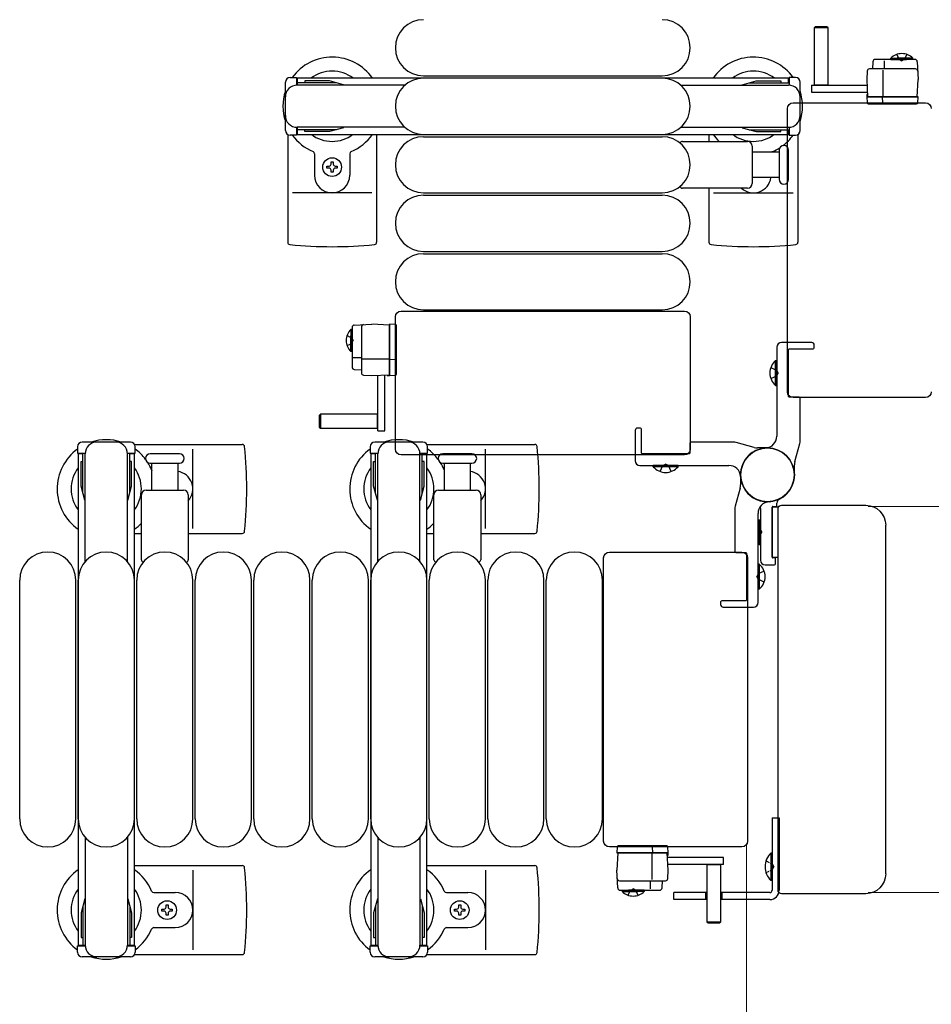
# Model space of a CAD drawing. Units: millimetres. Extents: x 0 to 33640, y 0 to 23760.
# Drawn here: x 22236 to 22625, y 7665 to 8086 of the extents above; entities that cross this region are included whole.
import ezdxf

# ---------------------------------------------------------------- set-up
doc = ezdxf.new("R2010")
doc.units = ezdxf.units.MM
doc.linetypes.add('YHIDDEN_1', pattern=[4, 3, -1])
for name, color, linetype, lineweight in [('YKK_13', 4, 'Continuous', 30), ('YKK_A1', 4, 'Continuous', 30), ('YKK_D', 6, 'Continuous', 13)]:
    doc.layers.add(name, color=color, linetype=linetype, lineweight=lineweight)

msp = doc.modelspace()

# ---------------------------------------------------------------- linework, layer by layer
at = {"layer": 'YKK_13'}
for p, q in [((22575.84, 8082.71, 0), (22575.34, 8082.21, 0)), ((22580.84, 8082.71, 0), (22575.84, 8082.71, 0)), ((22581.34, 8082.21, 0), (22580.84, 8082.71, 0)), ((22575.34, 8082.21, 0), (22575.34, 8057.71, 0)), ((22581.34, 8082.21, 0), (22575.34, 8082.21, 0)), ((22581.34, 8057.71, 0), (22581.34, 8082.21, 0)), ((22600.5, 8067.76, 0), (22600.34, 8064.71, 0)), ((22618.44, 8068.71, 0), (22601.5, 8068.71, 0)), ((22605.51, 8064.71, 0), (22605.51, 8068.17, 0)), ((22619.44, 8067.76, 0), (22619.84, 8060.21, 0)), ((22408.44, 8061.72), (22510.44, 8061.72)), ((22598.03, 8063.76, 0), (22597.84, 8060.21, 0)), ((22618.65, 8064.71, 0), (22599.02, 8064.71, 0)), ((22604.84, 8052.71, 0), (22604.84, 8064.19, 0)), ((22574.24, 8057.71, 0), (22574.24, 8054.71, 0)), ((22574.24, 8057.71, 0), (22598, 8057.71, 0)), ((22575.34, 8057.86, 0), (22581.34, 8057.86, 0)), ((22597.84, 8060.21, 0), (22598.23, 8052.71, 0)), ((22619.45, 8052.71, 0), (22619.84, 8060.21, 0)), ((22574.24, 8054.71, 0), (22598.15, 8054.71, 0)), ((22597.87, 8053.21, 0), (22597.84, 8052.71, 0)), ((22597.9, 8053.71, 0), (22597.87, 8053.21, 0)), ((22597.87, 8053.21, 0), (22598.21, 8053.21, 0)), ((22598.18, 8053.71, 0), (22597.9, 8053.71, 0)), ((22566.44, 8050.22), (22622.95, 8050.22)), ((22566.44, 8050.22), (22566.44, 8050.22)), ((22618.84, 8052.71, 0), (22597.84, 8052.71, 0)), ((22597.84, 8052.71, 0), (22597.99, 8050.18, 0)), ((22598.23, 8052.71, 0), (22619.45, 8052.71, 0)), ((22598.49, 8049.71, 0), (22598.74, 8049.71, 0)), ((22598.74, 8049.71, 0), (22604.7, 8049.71, 0)), ((22604.73, 8050.18, 0), (22604.64, 8052.71, 0)), ((22604.7, 8049.71, 0), (22604.95, 8049.71, 0)), ((22604.95, 8049.71, 0), (22618.68, 8049.71, 0)), ((22618.68, 8049.71, 0), (22619.18, 8049.71, 0)), ((22619.84, 8052.71, 0), (22618.84, 8052.71, 0)), ((22619.68, 8050.18, 0), (22619.84, 8052.71, 0)), ((22622.95, 8050.22), (22622.95, 8050.22)), ((22563.94, 7926.71), (22563.94, 8047.72)), ((22563.94, 8047.72), (22563.94, 8047.72)), ((22350.44, 8036.68), (22350.44, 7990.62)), ((22388.44, 8036.72), (22388.44, 7990.62)), ((22408.44, 8036.72), (22510.44, 8036.72)), ((22530.44, 8036.72), (22530.44, 8033.72)), ((22568.44, 8036.68), (22568.44, 7990.62)), ((22408.44, 8035.72), (22510.44, 8035.72)), ((22519.12, 8033.72), (22546.94, 8033.72)), ((22361.94, 8028.42), (22361.94, 8019.22)), ((22376.94, 8028.42), (22376.94, 8019.22)), ((22548.94, 8031.72), (22548.94, 8015.72)), ((22548.94, 8029.22), (22560.44, 8029.22)), ((22560.44, 8029.97), (22560.44, 8017.47)), ((22564.44, 8023.72), (22564.44, 8029.97)), ((22369, 8024.92), (22369.88, 8024.92)), ((22369, 8024.04), (22369, 8024.92)), ((22369.88, 8024.92), (22369.88, 8024.04)), ((22564.44, 8017.47), (22564.44, 8023.72)), ((22367.24, 8022.28), (22367.24, 8023.16)), ((22367.24, 8023.16), (22368.12, 8023.16)), ((22368.12, 8022.28), (22367.24, 8022.28)), ((22369, 8020.52), (22369, 8021.4)), ((22369.88, 8020.52), (22369, 8020.52)), ((22369.88, 8021.4), (22369.88, 8020.52)), ((22370.76, 8023.16), (22371.64, 8023.16)), ((22371.64, 8022.28), (22370.76, 8022.28)), ((22371.64, 8023.16), (22371.64, 8022.28)), ((22560.44, 8018.22), (22548.94, 8018.22)), ((22386.44, 8011.72), (22352.44, 8011.72)), ((22408.44, 8011.72), (22510.44, 8011.72)), ((22546.94, 8013.72), (22519.12, 8013.72)), ((22530.44, 8013.72), (22530.44, 7990.62)), ((22532.44, 8011.72), (22566.44, 8011.72)), ((22408.44, 8010.72), (22510.44, 8010.72)), ((22408.44, 7986.72), (22510.44, 7986.72)), ((22408.44, 7985.72), (22510.44, 7985.72)), ((22398.94, 7961.22), (22519.95, 7961.22)), ((22398.94, 7961.22), (22398.94, 7961.22)), ((22408.44, 7961.72), (22510.44, 7961.72)), ((22519.95, 7961.22), (22519.95, 7961.22)), ((22396.44, 7902.21), (22396.44, 7958.72)), ((22396.44, 7958.72), (22396.44, 7958.72)), ((22522.44, 7958.72), (22522.44, 7902.21)), ((22522.44, 7958.72), (22522.44, 7958.72)), ((22377.95, 7954.22, 0), (22377.95, 7937.27, 0)), ((22378.9, 7955.22, 0), (22386.45, 7955.61, 0)), ((22381.95, 7954.43, 0), (22381.95, 7934.8, 0)), ((22393.95, 7955.22, 0), (22386.45, 7955.61, 0)), ((22393.95, 7955.61, 0), (22393.95, 7954.61, 0)), ((22396.48, 7955.46, 0), (22393.95, 7955.61, 0)), ((22393.95, 7934.01, 0), (22393.95, 7955.22, 0)), ((22393.95, 7954.61, 0), (22393.95, 7933.61, 0)), ((22396.95, 7954.46, 0), (22396.95, 7954.96, 0)), ((22396.95, 7940.72, 0), (22396.95, 7954.46, 0)), ((22381.95, 7941.28, 0), (22378.48, 7941.28, 0)), ((22393.95, 7940.61, 0), (22382.47, 7940.61, 0)), ((22396.48, 7940.5, 0), (22393.95, 7940.41, 0)), ((22396.95, 7940.47, 0), (22396.95, 7940.72, 0)), ((22396.95, 7934.51, 0), (22396.95, 7940.47, 0)), ((22378.9, 7936.27, 0), (22381.95, 7936.11, 0)), ((22382.9, 7933.8, 0), (22386.45, 7933.61, 0)), ((22386.45, 7933.61, 0), (22393.95, 7934.01, 0)), ((22388.95, 7910.01, 0), (22388.95, 7933.77, 0)), ((22391.95, 7910.01, 0), (22391.95, 7933.93, 0)), ((22392.95, 7933.95, 0), (22392.95, 7933.67, 0)), ((22392.95, 7933.67, 0), (22393.45, 7933.64, 0)), ((22393.45, 7933.64, 0), (22393.45, 7933.98, 0)), ((22393.45, 7933.64, 0), (22393.95, 7933.61, 0)), ((22393.95, 7933.61, 0), (22396.48, 7933.77, 0)), ((22396.95, 7934.26, 0), (22396.95, 7934.51, 0)), ((22563.94, 7926.71), (22563.94, 7926.71)), ((22622.95, 7924.22), (22566.44, 7924.22)), ((22566.44, 7924.22), (22566.44, 7924.22)), ((22622.95, 7924.22), (22622.95, 7924.22)), ((22364.45, 7917.11, 0), (22363.95, 7916.61, 0)), ((22363.95, 7916.61, 0), (22363.95, 7911.61, 0)), ((22388.95, 7917.11, 0), (22364.45, 7917.11, 0)), ((22364.45, 7917.11, 0), (22364.45, 7911.11, 0)), ((22388.8, 7911.11, 0), (22388.8, 7917.11, 0)), ((22363.95, 7911.61, 0), (22364.45, 7911.11, 0)), ((22364.45, 7911.11, 0), (22388.95, 7911.11, 0)), ((22388.95, 7910.01, 0), (22391.95, 7910.01, 0)), ((22284.97, 7904.22), (22331.04, 7904.22)), ((22309.94, 7868.22), (22309.94, 7902.22)), ((22396.44, 7902.21), (22396.44, 7902.21)), ((22409.97, 7904.22), (22456.04, 7904.22)), ((22434.94, 7868.22), (22434.94, 7902.22)), ((22522.44, 7902.21), (22522.44, 7902.21)), ((22297.94, 7900.22), (22291.69, 7900.22)), ((22304.19, 7900.22), (22297.94, 7900.22)), ((22519.95, 7899.72), (22398.94, 7899.72)), ((22398.94, 7899.72), (22398.94, 7899.72)), ((22422.94, 7900.22), (22416.69, 7900.22)), ((22429.19, 7900.22), (22422.94, 7900.22)), ((22519.95, 7899.72), (22519.95, 7899.72)), ((22291.69, 7896.22), (22304.19, 7896.22)), ((22292.44, 7884.72), (22292.44, 7896.22)), ((22303.44, 7896.22), (22303.44, 7884.72)), ((22416.69, 7896.22), (22429.19, 7896.22)), ((22417.44, 7884.72), (22417.44, 7896.22)), ((22428.44, 7896.22), (22428.44, 7884.72)), ((22287.94, 7854.89), (22287.94, 7882.72)), ((22289.94, 7884.72), (22305.94, 7884.72)), ((22307.94, 7882.72), (22307.94, 7854.89)), ((22412.94, 7854.89), (22412.94, 7882.72)), ((22414.94, 7884.72), (22430.94, 7884.72)), ((22432.94, 7882.72), (22432.94, 7854.89)), ((22552.44, 7876.78), (22552.44, 7854.72)), ((22557.44, 7856.02), (22557.44, 7877.42)), ((22557.44, 7877.42), (22557.44, 7856.02)), ((22560.11, 7877.42), (22557.44, 7877.42)), ((22557.74, 7877.72), (22559.14, 7877.72)), ((22559.44, 7878.02), (22559.44, 7879.12)), ((22559.94, 7713.71), (22559.94, 7876.72)), ((22559.94, 7876.72), (22559.94, 7876.72)), ((22561.44, 7878.22), (22597.46, 7878.22)), ((22561.44, 7878.22), (22561.44, 7878.22)), ((22597.46, 7878.22), (22597.46, 7878.22)), ((22551.93, 7872.02), (22552.44, 7872.02)), ((22551.93, 7872.02), (22551.93, 7861.42)), ((22552.44, 7872.02), (22552.44, 7861.42)), ((22605.94, 7869.73), (22605.94, 7720.7)), ((22605.94, 7869.73), (22605.94, 7869.73)), ((22284.94, 7866.22), (22287.94, 7866.22)), ((22307.94, 7866.22), (22331.04, 7866.22)), ((22409.94, 7866.22), (22412.94, 7866.22)), ((22432.94, 7866.22), (22456.04, 7866.22)), ((22551.93, 7861.42), (22552.44, 7861.42)), ((22485.44, 7734.71), (22485.44, 7855.72)), ((22485.44, 7855.72), (22485.44, 7855.72)), ((22487.94, 7858.22), (22544.45, 7858.22)), ((22487.94, 7858.22), (22487.94, 7858.22)), ((22544.45, 7858.22), (22544.45, 7858.22)), ((22546.94, 7855.72), (22546.94, 7734.71)), ((22546.94, 7855.72), (22546.94, 7855.72)), ((22557.44, 7856.02), (22559.94, 7856.02)), ((22558.64, 7855.72), (22557.74, 7855.72)), ((22558.94, 7853.22), (22558.94, 7855.42)), ((22554.44, 7852.72), (22558.44, 7852.72)), ((22235.94, 7744.22), (22235.94, 7846.22)), ((22259.94, 7744.22), (22259.94, 7846.22)), ((22260.94, 7744.22), (22260.94, 7846.22)), ((22284.94, 7744.22), (22284.94, 7846.22)), ((22285.94, 7744.22), (22285.94, 7846.22)), ((22309.94, 7744.22), (22309.94, 7846.22)), ((22310.94, 7744.22), (22310.94, 7846.22)), ((22334.94, 7744.22), (22334.94, 7846.22)), ((22335.94, 7744.22), (22335.94, 7846.22)), ((22359.94, 7744.22), (22359.94, 7846.22)), ((22360.94, 7744.22), (22360.94, 7846.22)), ((22384.94, 7744.22), (22384.94, 7846.22)), ((22385.94, 7744.22), (22385.94, 7846.22)), ((22409.94, 7744.22), (22409.94, 7846.22)), ((22410.94, 7744.22), (22410.94, 7846.22)), ((22434.94, 7744.22), (22434.94, 7846.22)), ((22435.94, 7744.22), (22435.94, 7846.22)), ((22459.94, 7744.22), (22459.94, 7846.22)), ((22460.94, 7744.22), (22460.94, 7846.22)), ((22484.94, 7744.22), (22484.94, 7846.22)), ((22485.44, 7734.71), (22485.44, 7734.71)), ((22546.94, 7734.71), (22546.94, 7734.71)), ((22544.45, 7732.22), (22487.94, 7732.22)), ((22487.94, 7732.22), (22487.94, 7732.22)), ((22491.44, 7729.73, 0), (22491.04, 7722.23, 0)), ((22491.2, 7732.26, 0), (22491.05, 7729.73, 0)), ((22491.05, 7729.73, 0), (22492.04, 7729.73, 0)), ((22512.65, 7729.73, 0), (22491.44, 7729.73, 0)), ((22492.2, 7732.73, 0), (22491.7, 7732.73, 0)), ((22492.04, 7729.73, 0), (22513.05, 7729.73, 0)), ((22505.94, 7732.73, 0), (22492.2, 7732.73, 0)), ((22506.19, 7732.73, 0), (22505.94, 7732.73, 0)), ((22506.04, 7729.73, 0), (22506.04, 7718.24, 0)), ((22506.16, 7732.26, 0), (22506.25, 7729.73, 0)), ((22512.14, 7732.73, 0), (22506.19, 7732.73, 0)), ((22512.39, 7732.73, 0), (22512.14, 7732.73, 0)), ((22513.04, 7722.23, 0), (22512.65, 7729.73, 0)), ((22513.02, 7729.23, 0), (22512.68, 7729.23, 0)), ((22513.05, 7729.73, 0), (22512.89, 7732.26, 0)), ((22512.99, 7728.73, 0), (22513.02, 7729.23, 0)), ((22513.02, 7729.23, 0), (22513.05, 7729.73, 0)), ((22544.45, 7732.22), (22544.45, 7732.22)), ((22512.7, 7728.73, 0), (22512.99, 7728.73, 0)), ((22536.64, 7727.73, 0), (22512.73, 7727.73, 0)), ((22536.64, 7724.73, 0), (22536.64, 7727.73, 0)), ((22284.94, 7724.22), (22331.04, 7724.22)), ((22309.94, 7722.22), (22309.94, 7688.22)), ((22409.94, 7724.22), (22456.04, 7724.22)), ((22434.94, 7722.22), (22434.94, 7688.22)), ((22491.44, 7714.67, 0), (22491.04, 7722.23, 0)), ((22512.86, 7718.67, 0), (22513.04, 7722.23, 0)), ((22536.64, 7724.73, 0), (22512.89, 7724.73, 0)), ((22529.54, 7724.73, 0), (22529.54, 7700.23, 0)), ((22535.54, 7724.58, 0), (22529.54, 7724.58, 0)), ((22535.54, 7700.23, 0), (22535.54, 7724.73, 0)), ((22492.23, 7717.73, 0), (22511.86, 7717.73, 0)), ((22505.37, 7717.73, 0), (22505.37, 7714.26, 0)), ((22510.38, 7714.67, 0), (22510.54, 7717.73, 0)), ((22605.94, 7720.7), (22605.94, 7720.7)), ((22293.23, 7712.72), (22302.44, 7712.72)), ((22418.23, 7712.72), (22427.44, 7712.72)), ((22492.44, 7713.73, 0), (22509.39, 7713.73, 0)), ((22559.94, 7713.71), (22559.94, 7713.71)), ((22597.46, 7712.22), (22561.44, 7712.22)), ((22561.44, 7712.22), (22561.44, 7712.22)), ((22597.46, 7712.22), (22597.46, 7712.22)), ((22296.74, 7704.78), (22296.74, 7705.66)), ((22296.74, 7705.66), (22297.62, 7705.66)), ((22297.62, 7704.78), (22296.74, 7704.78)), ((22298.5, 7706.54), (22298.5, 7707.42)), ((22298.5, 7707.42), (22299.38, 7707.42)), ((22299.38, 7707.42), (22299.38, 7706.54)), ((22300.26, 7705.66), (22301.14, 7705.66)), ((22301.14, 7704.78), (22300.26, 7704.78)), ((22301.14, 7705.66), (22301.14, 7704.78)), ((22421.74, 7704.78), (22421.74, 7705.66)), ((22421.74, 7705.66), (22422.62, 7705.66)), ((22422.62, 7704.78), (22421.74, 7704.78)), ((22423.5, 7706.54), (22423.5, 7707.42)), ((22423.5, 7707.42), (22424.38, 7707.42)), ((22424.38, 7707.42), (22424.38, 7706.54)), ((22425.26, 7705.66), (22426.14, 7705.66)), ((22426.14, 7704.78), (22425.26, 7704.78)), ((22426.14, 7705.66), (22426.14, 7704.78)), ((22298.5, 7703.02), (22298.5, 7703.9)), ((22299.38, 7703.02), (22298.5, 7703.02)), ((22299.38, 7703.9), (22299.38, 7703.02)), ((22423.5, 7703.02), (22423.5, 7703.9)), ((22424.38, 7703.02), (22423.5, 7703.02)), ((22424.38, 7703.9), (22424.38, 7703.02)), ((22529.54, 7700.23, 0), (22530.04, 7699.73, 0)), ((22529.54, 7700.23, 0), (22535.54, 7700.23, 0)), ((22535.04, 7699.73, 0), (22535.54, 7700.23, 0)), ((22293.23, 7697.72), (22302.44, 7697.72)), ((22418.23, 7697.72), (22427.44, 7697.72)), ((22530.04, 7699.73, 0), (22535.04, 7699.73, 0)), ((22284.97, 7686.22), (22331.04, 7686.22)), ((22409.97, 7686.22), (22456.04, 7686.22))]:
    msp.add_line(p, q, dxfattribs=at)
at = {"layer": 'YKK_13', "linetype": 'YHIDDEN_1', "ltscale": 0.5}
for p, q in [((22610.69, 8070.85, 0), (22611.69, 8068.79, 0)), ((22614.99, 8070.85, 0), (22613.98, 8068.79, 0)), ((22611.69, 8068.79, 0), (22612.84, 8068.18, 0)), ((22613.98, 8068.79, 0), (22612.84, 8068.18, 0)), ((22375.81, 7950.76, 0), (22377.87, 7949.76, 0)), ((22377.87, 7949.76, 0), (22378.48, 7948.61, 0)), ((22377.87, 7947.47, 0), (22378.48, 7948.61, 0)), ((22375.81, 7946.46, 0), (22377.87, 7947.47, 0)), ((22554.83, 7726.22), (22557.61, 7724.86)), ((22554.83, 7721.22), (22557.61, 7722.57)), ((22557.61, 7724.86), (22558.22, 7723.72)), ((22557.61, 7722.57), (22558.22, 7723.72)), ((22495.89, 7711.58, 0), (22496.9, 7713.64, 0)), ((22496.9, 7713.64, 0), (22498.04, 7714.25, 0)), ((22499.19, 7713.64, 0), (22498.04, 7714.25, 0)), ((22500.19, 7711.58, 0), (22499.19, 7713.64, 0))]:
    msp.add_line(p, q, dxfattribs=at)
at = {"layer": 'YKK_13', "linetype": 'Continuous', "ltscale": 0.5}
for p, q in [((22608.09, 8069.22, 0), (22614.84, 8069.22, 0)), ((22608.09, 8068.71, 0), (22608.09, 8069.22, 0)), ((22608.09, 8068.71, 0), (22614.84, 8068.71, 0)), ((22617.59, 8069.22, 0), (22610.84, 8069.22, 0)), ((22617.59, 8068.71, 0), (22610.84, 8068.71, 0)), ((22617.59, 8068.71, 0), (22617.59, 8069.22, 0)), ((22349.44, 8038.42), (22349.44, 8059.02)), ((22351.44, 8061.02), (22354.24, 8061.02)), ((22354.24, 8061.02), (22354.24, 8057.72)), ((22371.24, 8058.72), (22354.24, 8058.72)), ((22400.5, 8057.72), (22354.44, 8057.72)), ((22357.74, 8059.52), (22357.74, 8058.72)), ((22368.26, 8059.52), (22357.74, 8059.52)), ((22374.24, 8057.91), (22368.26, 8059.52)), ((22374.24, 8057.91), (22374.24, 8057.72)), ((22518.38, 8057.72), (22564.44, 8057.72)), ((22544.64, 8057.91), (22550.63, 8059.52)), ((22544.64, 8057.91), (22544.64, 8057.72)), ((22547.64, 8058.72), (22564.64, 8058.72)), ((22550.63, 8059.52), (22561.14, 8059.52)), ((22561.14, 8059.52), (22561.14, 8058.72)), ((22567.44, 8061.02), (22564.64, 8061.02)), ((22564.64, 8061.02), (22564.64, 8057.72)), ((22569.44, 8038.42), (22569.44, 8059.02)), ((22354.24, 8036.42), (22351.44, 8036.42)), ((22354.24, 8039.72), (22354.24, 8036.42)), ((22371.24, 8038.72), (22354.24, 8038.72)), ((22400.5, 8039.72), (22354.44, 8039.72)), ((22357.74, 8037.92), (22357.74, 8038.72)), ((22368.26, 8037.92), (22357.74, 8037.92)), ((22374.24, 8039.52), (22368.26, 8037.92)), ((22374.24, 8039.52), (22374.24, 8039.72)), ((22518.38, 8039.72), (22564.44, 8039.72)), ((22544.64, 8039.52), (22544.64, 8039.72)), ((22544.64, 8039.52), (22550.63, 8037.92)), ((22547.64, 8038.72), (22564.64, 8038.72)), ((22550.63, 8037.92), (22561.14, 8037.92)), ((22561.14, 8037.92), (22561.14, 8038.72)), ((22564.64, 8039.72), (22564.64, 8036.42)), ((22564.64, 8036.42), (22567.44, 8036.42)), ((22377.44, 7953.36, 0), (22377.44, 7946.61, 0)), ((22377.95, 7953.36, 0), (22377.44, 7953.36, 0)), ((22377.95, 7953.36, 0), (22377.95, 7946.61, 0)), ((22377.44, 7943.86, 0), (22377.44, 7950.61, 0)), ((22377.95, 7943.86, 0), (22377.95, 7950.61, 0)), ((22377.95, 7943.86, 0), (22377.44, 7943.86, 0)), ((22260.64, 7903.22), (22260.64, 7900.42)), ((22283.24, 7905.22), (22262.64, 7905.22)), ((22285.24, 7900.42), (22285.24, 7903.22)), ((22385.64, 7903.22), (22385.64, 7900.42)), ((22408.24, 7905.22), (22387.64, 7905.22)), ((22410.24, 7900.42), (22410.24, 7903.22)), ((22260.64, 7900.42), (22263.94, 7900.42)), ((22262.94, 7883.42), (22262.94, 7900.42)), ((22263.94, 7854.15), (22263.94, 7900.22)), ((22281.94, 7900.42), (22285.24, 7900.42)), ((22281.94, 7854.15), (22281.94, 7900.22)), ((22282.94, 7883.42), (22282.94, 7900.42)), ((22385.64, 7900.42), (22388.94, 7900.42)), ((22387.94, 7883.42), (22387.94, 7900.42)), ((22388.94, 7854.15), (22388.94, 7900.22)), ((22406.94, 7900.42), (22410.24, 7900.42)), ((22406.94, 7854.15), (22406.94, 7900.22)), ((22407.94, 7883.42), (22407.94, 7900.42)), ((22262.14, 7896.92), (22262.94, 7896.92)), ((22262.14, 7886.4), (22262.14, 7896.92)), ((22283.74, 7896.92), (22282.94, 7896.92)), ((22283.74, 7886.4), (22283.74, 7896.92)), ((22387.14, 7896.92), (22387.94, 7896.92)), ((22387.14, 7886.4), (22387.14, 7896.92)), ((22408.74, 7896.92), (22407.94, 7896.92)), ((22408.74, 7886.4), (22408.74, 7896.92)), ((22263.75, 7880.42), (22262.14, 7886.4)), ((22282.14, 7880.42), (22283.74, 7886.4)), ((22388.75, 7880.42), (22387.14, 7886.4)), ((22407.14, 7880.42), (22408.74, 7886.4)), ((22263.75, 7880.42), (22263.94, 7880.42)), ((22282.14, 7880.42), (22281.94, 7880.42)), ((22388.75, 7880.42), (22388.94, 7880.42)), ((22407.14, 7880.42), (22406.94, 7880.42)), ((22557.44, 7744.72), (22560.44, 7744.72)), ((22557.44, 7744.72), (22557.44, 7713.72)), ((22560.44, 7744.72), (22560.44, 7713.72)), ((22263.94, 7736.28), (22263.94, 7690.22)), ((22281.94, 7736.28), (22281.94, 7690.22)), ((22388.94, 7736.28), (22388.94, 7690.22)), ((22406.94, 7736.28), (22406.94, 7690.22)), ((22556.93, 7729.62), (22556.93, 7717.82)), ((22557.44, 7729.62), (22556.93, 7729.62)), ((22557.44, 7729.62), (22557.44, 7717.82)), ((22557.44, 7717.82), (22556.93, 7717.82)), ((22493.29, 7713.73, 0), (22500.04, 7713.73, 0)), ((22493.29, 7713.73, 0), (22493.29, 7713.22, 0)), ((22493.29, 7713.22, 0), (22500.04, 7713.22, 0)), ((22502.79, 7713.73, 0), (22496.04, 7713.73, 0)), ((22502.79, 7713.22, 0), (22496.04, 7713.22, 0)), ((22502.79, 7713.73, 0), (22502.79, 7713.22, 0)), ((22529.54, 7712.72), (22515.44, 7712.72)), ((22515.44, 7709.72), (22515.44, 7712.72)), ((22528.94, 7712.72), (22528.94, 7709.72)), ((22556.44, 7712.72), (22535.54, 7712.72)), ((22535.95, 7712.72), (22535.95, 7709.72)), ((22263.75, 7710.02), (22262.14, 7704.03)), ((22263.75, 7710.02), (22263.94, 7710.02)), ((22282.14, 7710.02), (22281.94, 7710.02)), ((22282.14, 7710.02), (22283.74, 7704.03)), ((22388.75, 7710.02), (22387.14, 7704.03)), ((22388.75, 7710.02), (22388.94, 7710.02)), ((22407.14, 7710.02), (22406.94, 7710.02)), ((22407.14, 7710.02), (22408.74, 7704.03)), ((22529.54, 7709.72), (22515.44, 7709.72)), ((22556.44, 7709.72), (22535.54, 7709.72)), ((22262.14, 7704.03), (22262.14, 7693.52)), ((22262.94, 7707.02), (22262.94, 7690.02)), ((22282.94, 7707.02), (22282.94, 7690.02)), ((22283.74, 7704.03), (22283.74, 7693.52)), ((22387.14, 7704.03), (22387.14, 7693.52)), ((22387.94, 7707.02), (22387.94, 7690.02)), ((22407.94, 7707.02), (22407.94, 7690.02)), ((22408.74, 7704.03), (22408.74, 7693.52)), ((22262.14, 7693.52), (22262.94, 7693.52)), ((22283.74, 7693.52), (22282.94, 7693.52)), ((22387.14, 7693.52), (22387.94, 7693.52)), ((22408.74, 7693.52), (22407.94, 7693.52)), ((22260.64, 7687.22), (22260.64, 7690.02)), ((22260.64, 7690.02), (22263.94, 7690.02)), ((22281.94, 7690.02), (22285.24, 7690.02)), ((22285.24, 7690.02), (22285.24, 7687.22)), ((22385.64, 7687.22), (22385.64, 7690.02)), ((22385.64, 7690.02), (22388.94, 7690.02)), ((22406.94, 7690.02), (22410.24, 7690.02)), ((22410.24, 7690.02), (22410.24, 7687.22)), ((22283.24, 7685.22), (22262.64, 7685.22)), ((22408.24, 7685.22), (22387.64, 7685.22))]:
    msp.add_line(p, q, dxfattribs=at)
at = {"layer": 'YKK_13', "linetype": 'ByBlock'}
for p, q in [((22559.44, 7945.72), (22559.44, 7907.69)), ((22574.44, 7947.72), (22561.44, 7947.72)), ((22564.44, 7924.72), (22564.44, 7944.72)), ((22564.74, 7945.02), (22574.94, 7945.02)), ((22575.44, 7945.52), (22575.44, 7946.72)), ((22568.94, 7924.42), (22564.74, 7924.42)), ((22569.44, 7905.9), (22569.44, 7923.92)), ((22498.94, 7910.22), (22498.94, 7897.22)), ((22501.14, 7911.22), (22499.94, 7911.22)), ((22501.64, 7900.52), (22501.64, 7910.72)), ((22522.24, 7904.72), (22522.24, 7900.52)), ((22540.76, 7905.22), (22522.74, 7905.22)), ((22549.78, 7902.9), (22542.1, 7905.03)), ((22555.44, 7902.72), (22551.12, 7902.72)), ((22567.12, 7896.87), (22569.26, 7904.56)), ((22521.94, 7900.22), (22501.94, 7900.22)), ((22500.94, 7895.22), (22538.97, 7895.22)), ((22566.94, 7891.22), (22566.94, 7895.53)), ((22543.94, 7891.22), (22543.94, 7886.9)), ((22543.76, 7885.56), (22541.62, 7877.87)), ((22541.44, 7876.53), (22541.44, 7858.52)), ((22551.44, 7836.72), (22551.44, 7874.75)), ((22541.94, 7858.02), (22546.14, 7858.02)), ((22546.44, 7857.72), (22546.44, 7837.72)), ((22535.44, 7836.92), (22535.44, 7835.72)), ((22546.14, 7837.42), (22535.94, 7837.42)), ((22536.44, 7834.72), (22549.44, 7834.72))]:
    msp.add_line(p, q, dxfattribs=at)
at = {"layer": 'YKK_13', "linetype": 'Continuous'}
for p, q in [((22558.93, 7929.42), (22558.93, 7940.02)), ((22558.93, 7940.02), (22559.44, 7940.02)), ((22559.44, 7929.42), (22559.44, 7940.02)), ((22558.93, 7929.42), (22559.44, 7929.42)), ((22506.64, 7894.71), (22506.64, 7895.22)), ((22517.24, 7895.22), (22506.64, 7895.22)), ((22517.24, 7894.71), (22506.64, 7894.71)), ((22517.24, 7894.71), (22517.24, 7895.22)), ((22551.95, 7853.02), (22551.44, 7853.02)), ((22551.44, 7853.02), (22551.44, 7842.42)), ((22551.95, 7853.02), (22551.95, 7842.42)), ((22551.95, 7842.42), (22551.44, 7842.42))]:
    msp.add_line(p, q, dxfattribs=at)
at = {"layer": 'YKK_13', "linetype": 'YHIDDEN_1'}
for p, q in [((22556.87, 7937.12), (22559.45, 7935.86)), ((22559.45, 7935.86), (22560.06, 7934.72)), ((22556.87, 7932.32), (22559.45, 7933.57)), ((22559.45, 7933.57), (22560.06, 7934.72)), ((22509.54, 7892.65), (22510.8, 7895.22)), ((22510.8, 7895.22), (22511.94, 7895.83)), ((22513.09, 7895.22), (22511.94, 7895.83)), ((22514.34, 7892.65), (22513.09, 7895.22)), ((22551.44, 7868.35), (22552.45, 7867.86)), ((22551.44, 7865.08), (22552.45, 7865.57)), ((22552.45, 7867.86), (22553.06, 7866.72)), ((22552.45, 7865.57), (22553.06, 7866.72)), ((22551.44, 7848.86), (22550.83, 7847.72)), ((22551.44, 7846.57), (22550.83, 7847.72)), ((22554.01, 7850.12), (22551.44, 7848.86)), ((22554.01, 7845.32), (22551.44, 7846.57))]:
    msp.add_line(p, q, dxfattribs=at)
at = {"layer": 'YKK_13'}
for centre in [(22369.44, 8022.72), (22298.94, 7705.22), (22423.94, 7705.22)]:
    msp.add_circle(centre, 4, dxfattribs=at)
at = {"layer": 'YKK_13', "linetype": 'ByBlock'}
msp.add_circle((22555.44, 7891.22), 11.5, dxfattribs=at)
msp.add_circle((22555.44, 7891.22), 11.5, dxfattribs=at)
msp.add_circle((22555.44, 7891.22), 11.5, dxfattribs=at)
at = {"layer": 'YKK_13'}
for centre, radius, start, end in [((22408.44, 8073.72), 12, 90, 270), ((22510.44, 8073.72), 12, 270, 90), ((22369.44, 8048.72), 21, 34.8499, 144.1465), ((22549.44, 8048.72), 21, 35.8535, 145.1501), ((22601.5, 8067.71, 0), 1, 90, 177), ((22618.44, 8067.71, 0), 1, 3, 90), ((22369.44, 8048.72), 15, 53.1301, 126.8699), ((22549.44, 8048.72), 15, 53.1301, 126.8699), ((22599.02, 8063.71, 0), 1, 90, 177), ((22618.65, 8063.71, 0), 1, 3, 90), ((22408.44, 8048.72), 12, 90, 270), ((22510.44, 8048.72), 12, 270, 90), ((22369.44, 8048.72), 21, 162.2472, 197.7528), ((22549.44, 8048.72), 21, 342.2472, 17.7528), ((22598.49, 8050.21, 0), 0.5, 183.5, 270), ((22619.18, 8050.21, 0), 0.5, 270, 356.5), ((22369.44, 8048.72), 21, 215.8535, 247.2716), ((22369.44, 8048.72), 15, 233.1301, 306.8699), ((22369.44, 8048.72), 21, 292.7284, 325.1501), ((22549.44, 8048.72), 21, 214.8499, 225.5847), ((22549.44, 8048.72), 15, 233.1301, 306.8699), ((22549.44, 8048.72), 21, 306.9292, 324.1465), ((22408.44, 8023.72), 12, 90, 270), ((22510.44, 8023.72), 12, 270, 90), ((22519.12, 8032.72), 1, 90, 168.0605), ((22546.94, 8031.72), 2, 0, 90), ((22360.94, 8028.42), 1, 0, 67.2716), ((22377.94, 8028.42), 1, 112.7284, 180), ((22557.94, 8028.42), 1, 112.7284, 127.6629), ((22549.44, 8048.72), 21, 292.7284, 302.5406), ((22562.44, 8029.97), 2, 90, 180), ((22562.44, 8029.97), 2, 0, 90), ((22368.12, 8024.04), 0.88, 270, 0), ((22370.76, 8024.04), 0.88, 180, 270), ((22368.12, 8021.4), 0.88, 0, 90), ((22370.76, 8021.4), 0.88, 90, 180), ((22369.44, 8019.22), 7.5, 180, 0), ((22549.44, 8019.22), 7.5, 227.1666, 352.3377), ((22546.94, 8015.72), 2, 270, 0), ((22562.44, 8017.47), 2, 180, 270), ((22562.44, 8017.47), 2, 270, 0), ((22519.12, 8014.72), 1, 191.9395, 270), ((22408.44, 7998.72), 12, 90, 270), ((22510.44, 7998.72), 12, 270, 90), ((22351.44, 7990.62), 1, 180, 264.2608), ((22387.44, 7990.62), 1, 275.7392, 0), ((22531.44, 7990.62), 1, 180, 264.2608), ((22567.44, 7990.62), 1, 275.7392, 0), ((22369.44, 8169.72), 181, 264.2608, 275.7392), ((22549.44, 8169.72), 181, 264.2608, 275.7392), ((22408.44, 7973.72), 12, 90, 270), ((22510.44, 7973.72), 12, 270, 90), ((22378.95, 7954.22, 0), 1, 93, 180), ((22382.95, 7954.43, 0), 1, 93, 180), ((22396.45, 7954.96, 0), 0.5, 0, 86.5), ((22378.95, 7937.27, 0), 1, 180, 267), ((22382.95, 7934.8, 0), 1, 180, 267), ((22396.45, 7934.26, 0), 0.5, 273.5, 0), ((22272.94, 7885.22), 21, 72.2472, 107.7528), ((22397.94, 7885.22), 21, 72.2472, 107.7528), ((22272.94, 7885.22), 21, 125.8535, 235.1501), ((22272.94, 7885.22), 21, 36.9292, 54.1465), ((22331.04, 7903.22), 1, 5.7392, 90), ((22151.94, 7885.22), 181, 354.2608, 5.7392), ((22397.94, 7885.22), 21, 125.8535, 235.1501), ((22397.94, 7885.22), 21, 36.9292, 54.1465), ((22456.04, 7903.22), 1, 5.7392, 90), ((22276.94, 7885.22), 181, 354.2608, 5.7392), ((22555.44, 7891.22), 11.5, 90, 180), ((22555.44, 7891.22), 11.5, 0, 90), ((22555.44, 7891.22), 11.5, 0, 90), ((22291.69, 7898.22), 2, 90, 180), ((22291.69, 7898.22), 2, 180, 270), ((22304.19, 7898.22), 2, 0, 90), ((22304.19, 7898.22), 2, 270, 0), ((22416.69, 7898.22), 2, 90, 180), ((22416.69, 7898.22), 2, 180, 270), ((22429.19, 7898.22), 2, 0, 90), ((22429.19, 7898.22), 2, 270, 0), ((22555.44, 7891.22), 11.5, 116.3878, 180), ((22272.94, 7885.22), 15, 143.1301, 216.8699), ((22272.94, 7885.22), 15, 323.1301, 36.8699), ((22272.94, 7885.22), 21, 22.7284, 32.5406), ((22293.23, 7893.72), 1, 202.7284, 217.6629), ((22397.94, 7885.22), 15, 143.1301, 216.8699), ((22397.94, 7885.22), 15, 323.1301, 36.8699), ((22397.94, 7885.22), 21, 22.7284, 32.5406), ((22418.23, 7893.72), 1, 202.7284, 217.6629), ((22302.44, 7885.22), 7.5, 317.1666, 82.3377), ((22427.44, 7885.22), 7.5, 317.1666, 82.3377), ((22555.44, 7891.22), 11.5, 180, 270), ((22555.44, 7891.22), 11.5, 270, 0), ((22555.44, 7891.22), 11.5, 270, 0), ((22555.44, 7891.22), 11.5, 296.3878, 0), ((22555.44, 7891.22), 11.5, 206.3878, 270), ((22289.94, 7882.72), 2, 90, 180), ((22305.94, 7882.72), 2, 0, 90), ((22414.94, 7882.72), 2, 90, 180), ((22430.94, 7882.72), 2, 0, 90), ((22561.44, 7879.12), 2, 116.3878, 180), ((22547.44, 7876.78), 5, 0, 9.8965), ((22557.74, 7877.42), 0.3, 90, 180), ((22559.14, 7878.02), 0.3, 270, 0), ((22272.94, 7885.22), 21, 304.8499, 315.5847), ((22397.94, 7885.22), 21, 304.8499, 315.5847), ((22331.04, 7867.22), 1, 270, 354.2608), ((22456.04, 7867.22), 1, 270, 354.2608), ((22247.94, 7846.22), 12, 0, 180), ((22272.94, 7846.22), 12, 0, 180), ((22297.94, 7846.22), 12, 0, 180), ((22322.94, 7846.22), 12, 0, 180), ((22347.94, 7846.22), 12, 0, 180), ((22372.94, 7846.22), 12, 0, 180), ((22397.94, 7846.22), 12, 0, 180), ((22422.94, 7846.22), 12, 0, 180), ((22447.94, 7846.22), 12, 0, 180), ((22472.94, 7846.22), 12, 0, 180), ((22557.74, 7856.02), 0.3, 180, 270), ((22558.64, 7855.42), 0.3, 0, 90), ((22288.94, 7854.89), 1, 180, 258.0605), ((22306.94, 7854.89), 1, 281.9395, 0), ((22413.94, 7854.89), 1, 180, 258.0605), ((22431.94, 7854.89), 1, 281.9395, 0), ((22554.44, 7854.72), 2, 180, 270), ((22558.44, 7853.22), 0.5, 270, 0), ((22247.94, 7744.22), 12, 180, 0), ((22272.94, 7744.22), 12, 180, 0), ((22297.94, 7744.22), 12, 180, 0), ((22322.94, 7744.22), 12, 180, 0), ((22347.94, 7744.22), 12, 180, 0), ((22372.94, 7744.22), 12, 180, 0), ((22397.94, 7744.22), 12, 180, 0), ((22422.94, 7744.22), 12, 180, 0), ((22447.94, 7744.22), 12, 180, 0), ((22472.94, 7744.22), 12, 180, 0), ((22491.7, 7732.23, 0), 0.5, 90, 176.5), ((22512.39, 7732.23, 0), 0.5, 3.5, 90), ((22272.94, 7705.22), 21, 124.8499, 234.1465), ((22272.94, 7705.22), 21, 22.7284, 55.1501), ((22331.04, 7723.22), 1, 5.7392, 90), ((22151.94, 7705.22), 181, 354.2608, 5.7392), ((22397.94, 7705.22), 21, 124.8499, 234.1465), ((22397.94, 7705.22), 21, 22.7284, 55.1501), ((22456.04, 7723.22), 1, 5.7392, 90), ((22276.94, 7705.22), 181, 354.2608, 5.7392), ((22492.23, 7718.73, 0), 1, 183, 270), ((22511.86, 7718.73, 0), 1, 270, 357), ((22272.94, 7705.22), 15, 143.1301, 216.8699), ((22272.94, 7705.22), 15, 323.1301, 36.8699), ((22293.23, 7713.72), 1, 202.7284, 270), ((22302.44, 7705.22), 7.5, 270, 90), ((22397.94, 7705.22), 15, 143.1301, 216.8699), ((22397.94, 7705.22), 15, 323.1301, 36.8699), ((22418.23, 7713.72), 1, 202.7284, 270), ((22427.44, 7705.22), 7.5, 270, 90), ((22492.44, 7714.73, 0), 1, 183, 270), ((22509.39, 7714.73, 0), 1, 270, 357), ((22297.62, 7706.54), 0.88, 270, 0), ((22297.62, 7703.9), 0.88, 0, 90), ((22300.26, 7706.54), 0.88, 180, 270), ((22300.26, 7703.9), 0.88, 90, 180), ((22422.62, 7706.54), 0.88, 270, 0), ((22422.62, 7703.9), 0.88, 0, 90), ((22425.26, 7706.54), 0.88, 180, 270), ((22425.26, 7703.9), 0.88, 90, 180), ((22272.94, 7705.22), 21, 305.8535, 337.2716), ((22293.23, 7696.72), 1, 90, 157.2716), ((22397.94, 7705.22), 21, 305.8535, 337.2716), ((22418.23, 7696.72), 1, 90, 157.2716), ((22331.04, 7687.22), 1, 270, 354.2608), ((22456.04, 7687.22), 1, 270, 354.2608), ((22272.94, 7705.22), 21, 252.2472, 287.7528), ((22397.94, 7705.22), 21, 252.2472, 287.7528)]:
    msp.add_arc(centre, radius, start, end, dxfattribs=at)
at = {"layer": 'YKK_13', "linetype": 'Continuous', "ltscale": 0.5}
for centre, radius, start, end in [((22612.84, 8064.55, 0), 6.66, 44.515, 135.485), ((22351.44, 8059.02), 2, 90, 180), ((22354.44, 8052.72), 5, 90, 180), ((22564.44, 8052.72), 5, 0, 90), ((22567.44, 8059.02), 2, 0, 90), ((22354.44, 8044.72), 5, 180, 270), ((22564.44, 8044.72), 5, 270, 0), ((22351.44, 8038.42), 2, 180, 270), ((22567.44, 8038.42), 2, 270, 0), ((22382.11, 7948.61, 0), 6.66, 134.515, 225.485), ((22262.64, 7903.22), 2, 90, 180), ((22268.94, 7900.22), 5, 90, 180), ((22276.94, 7900.22), 5, 0, 90), ((22283.24, 7903.22), 2, 0, 90), ((22387.64, 7903.22), 2, 90, 180), ((22393.94, 7900.22), 5, 90, 180), ((22401.94, 7900.22), 5, 0, 90), ((22408.24, 7903.22), 2, 0, 90), ((22562.67, 7723.72), 8.23, 134.2189, 225.7811), ((22498.04, 7717.89, 0), 6.66, 224.515, 315.485), ((22556.44, 7713.72), 1, 270, 0), ((22556.44, 7713.72), 4, 270, 0), ((22262.64, 7687.22), 2, 180, 270), ((22268.94, 7690.22), 5, 180, 270), ((22276.94, 7690.22), 5, 270, 0), ((22283.24, 7687.22), 2, 270, 0), ((22387.64, 7687.22), 2, 180, 270), ((22393.94, 7690.22), 5, 180, 270), ((22401.94, 7690.22), 5, 270, 0), ((22408.24, 7687.22), 2, 270, 0)]:
    msp.add_arc(centre, radius, start, end, dxfattribs=at)
at = {"layer": 'YKK_13', "linetype": 'ByBlock'}
for centre, radius, start, end in [((22561.44, 7945.72), 2, 90, 180), ((22564.74, 7944.72), 0.3, 90, 180), ((22574.44, 7946.72), 1, 0, 90), ((22574.94, 7945.52), 0.5, 270, 0), ((22564.74, 7924.72), 0.3, 180, 270), ((22568.94, 7923.92), 0.5, 0, 90), ((22499.94, 7910.22), 1, 90, 180), ((22501.14, 7910.72), 0.5, 0, 90), ((22554.44, 7907.69), 5, 273.4746, 0), ((22564.44, 7905.9), 5, 344.4759, 0), ((22522.74, 7904.72), 0.5, 90, 180), ((22540.76, 7900.22), 5, 74.4759, 90), ((22555.44, 7891.22), 11.5, 90, 180), ((22555.44, 7891.22), 11.5, 93.4746, 180), ((22551.12, 7907.72), 5, 254.4759, 270), ((22555.44, 7891.22), 11.5, 0, 90), ((22555.44, 7891.22), 11.5, 0, 90), ((22501.94, 7900.52), 0.3, 180, 270), ((22521.94, 7900.52), 0.3, 270, 0), ((22500.94, 7897.22), 2, 180, 270), ((22538.97, 7890.22), 5, 3.4746, 90), ((22571.94, 7895.53), 5, 164.4759, 180), ((22555.44, 7891.22), 11.5, 180, 270), ((22555.44, 7891.22), 11.5, 183.4746, 270), ((22555.44, 7891.22), 11.5, 270, 0), ((22555.44, 7891.22), 11.5, 270, 0), ((22555.44, 7891.22), 11.5, 273.4746, 0), ((22538.94, 7886.9), 5, 344.4759, 0), ((22546.44, 7876.53), 5, 164.4759, 180), ((22556.44, 7874.75), 5, 93.4746, 180), ((22541.94, 7858.52), 0.5, 180, 270), ((22546.14, 7857.72), 0.3, 0, 90), ((22535.94, 7836.92), 0.5, 90, 180), ((22536.44, 7835.72), 1, 180, 270), ((22546.14, 7837.72), 0.3, 270, 0), ((22549.44, 7836.72), 2, 270, 0)]:
    msp.add_arc(centre, radius, start, end, dxfattribs=at)
at = {"layer": 'YKK_13', "linetype": 'Continuous'}
for centre, start, end in [((22563.32, 7934.72), 129.651, 230.349), ((22511.94, 7899.1), 219.651, 320.349), ((22547.56, 7847.72), 309.651, 50.349)]:
    msp.add_arc(centre, 6.88, start, end, dxfattribs=at)
at = {"layer": 'YKK_13', "linetype": 'YHIDDEN_1', "ltscale": 0.5}
for start, end in [(129.651, 135.1905), (224.8095, 230.349)]:
    msp.add_arc((22556.32, 7866.72), 6.88, start, end, dxfattribs=at)
at = {"layer": 'YKK_13', "extrusion": (0, 0, -1)}
for centre, major_axis, ratio, start_param, end_param in [((22566.45, 8047.71), (-1.77, 1.77), 0.997169, 5.499651, 7.06672), ((22605.01, 8050.21, 0), (0, 0.5), 0.57735, 3.141593, 4.651302), ((22622.94, 8047.71), (1.77, 1.77), 0.997169, 5.499651, 7.06672), ((22398.95, 7958.71), (-1.77, 1.77), 0.997169, 5.499651, 7.06672), ((22519.94, 7958.71), (-1.77, -1.77), 0.997169, 2.358058, 3.925127), ((22396.45, 7940.79, 0), (-0.5, 0), 0.57735, 3.141593, 4.651302), ((22566.45, 7926.72), (1.77, 1.77), 0.997169, 2.358058, 3.925127), ((22622.94, 7926.72), (-1.77, 1.77), 0.997169, 2.358058, 3.925127), ((22398.95, 7902.22), (-1.77, -1.77), 0.997169, 5.499651, 7.06672), ((22519.94, 7902.22), (-1.77, 1.77), 0.997169, 2.358058, 3.925127), ((22561.44, 7876.71), (-1.06, 1.06), 0.997762, 5.499651, 7.06672), ((22597.43, 7869.7), (6.03, 6.03), 0.996541, 5.499651, 7.06672), ((22487.95, 7855.71), (1.77, -1.77), 0.997169, 2.358058, 3.925127), ((22544.44, 7855.71), (-1.77, -1.77), 0.997169, 2.358058, 3.925127), ((22487.95, 7734.72), (-1.77, -1.77), 0.997169, 5.499651, 7.06672), ((22544.44, 7734.72), (1.77, -1.77), 0.997169, 5.499651, 7.06672), ((22505.87, 7732.23, 0), (0, -0.5), 0.57735, 3.141593, 4.651302), ((22597.43, 7720.73), (-6.03, 6.03), 0.996541, 2.358058, 3.925127), ((22561.44, 7713.72), (1.06, 1.06), 0.997762, 2.358058, 3.925127)]:
    msp.add_ellipse(centre, major_axis=major_axis, ratio=ratio, start_param=start_param, end_param=end_param, dxfattribs=at)
at = {"layer": 'YKK_A1', "linetype": 'Continuous', "ltscale": 0.5}
for p, q in [((22564.44, 8060.72), (22354.44, 8060.72)), ((22354.44, 8060.72), (22354.44, 8057.72)), ((22564.44, 8058.72), (22564.44, 8060.72)), ((22354.44, 8039.72), (22354.44, 8036.72)), ((22354.44, 8036.72), (22564.44, 8036.72)), ((22564.44, 8036.72), (22564.44, 8038.72)), ((22260.94, 7900.22), (22260.94, 7690.22)), ((22262.94, 7900.22), (22260.94, 7900.22)), ((22284.94, 7900.22), (22282.94, 7900.22)), ((22284.94, 7690.22), (22284.94, 7900.22)), ((22385.94, 7900.22), (22385.94, 7690.22)), ((22387.94, 7900.22), (22385.94, 7900.22)), ((22409.94, 7900.22), (22407.94, 7900.22)), ((22409.94, 7690.22), (22409.94, 7900.22)), ((22260.94, 7690.22), (22263.94, 7690.22)), ((22281.94, 7690.22), (22284.94, 7690.22)), ((22385.94, 7690.22), (22388.94, 7690.22)), ((22406.94, 7690.22), (22409.94, 7690.22))]:
    msp.add_line(p, q, dxfattribs=at)
at = {"layer": 'YKK_D'}
for p, q in [((22598.44, 7877.72), (23315.94, 7877.72)), ((22598.44, 7877.72), (23315.94, 7877.72)), ((22546.44, 7733.72, 0), (22546.44, 6466.22, 0)), ((22598.44, 7712.72), (23315.94, 7712.72))]:
    msp.add_line(p, q, dxfattribs=at)

doc.saveas('drawing.dxf')
